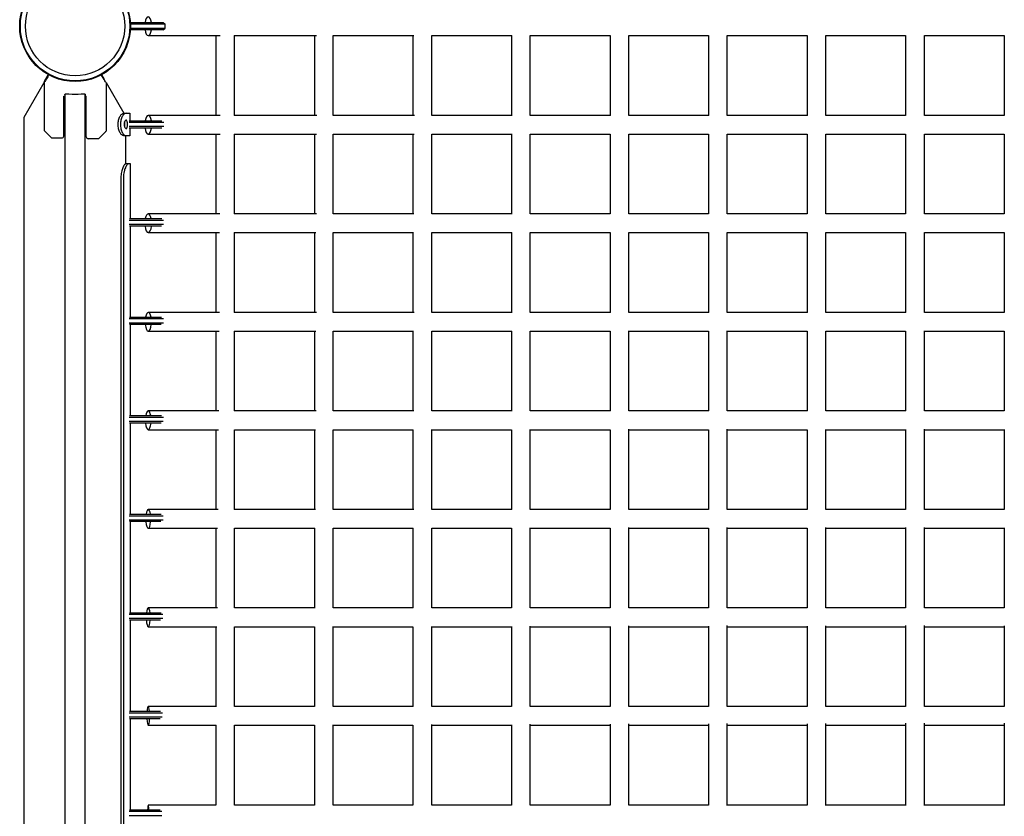
# Model space of a CAD drawing. Units: millimetres. Extents: x -5885 to 44464, y -9534 to 11837.
# Drawn here: x -2059 to -1010, y -1842 to -993 of the extents above; entities that cross this region are included whole.
import ezdxf

# ---------------------------------------------------------------- set-up
doc = ezdxf.new("R2010")
doc.units = ezdxf.units.MM
doc.header["$LTSCALE"] = 0.2
doc.layers.add('HAGS-Plan', color=7, linetype='Continuous')

msp = doc.modelspace()

# ---------------------------------------------------------------- linework, layer by layer
at = {"layer": 'HAGS-Plan'}
for p, q in [((-1941.1, -996), (-1906, -996)), ((-1906, -996), (-1904, -998)), ((-1906, -1004), (-1941.1, -1004)), ((-1904, -998), (-1941, -998)), ((-1941, -1002), (-1904, -1002)), ((-1906, -1004), (-1904, -1002)), ((-1904, -1002), (-1904, -998)), ((-1922, -1010), (-1845.5, -1010)), ((-1850, -1010), (-1850, -1095)), ((-1830.4, -1010), (-1742.9, -1010)), ((-1830, -1095), (-1830, -1010)), ((-1745, -1010), (-1745, -1095)), ((-1725, -1010), (-1638.9, -1010)), ((-1725, -1095), (-1725, -1010)), ((-1640, -1010), (-1640, -1095)), ((-1620, -1010), (-1534.5, -1010)), ((-1620, -1095), (-1620, -1010)), ((-1535, -1010), (-1535, -1095)), ((-1515, -1095), (-1515, -1009.9)), ((-1515, -1010), (-1429.8, -1010)), ((-1430, -1010), (-1430, -1095)), ((-1410, -1095), (-1410, -1009.9)), ((-1410, -1010), (-1324.9, -1010)), ((-1325, -1010), (-1325, -1095)), ((-1305, -1095), (-1305, -1009.9)), ((-1305, -1010), (-1219.9, -1010)), ((-1220, -1010), (-1220, -1095)), ((-1200, -1010), (-1115, -1010)), ((-1200, -1095), (-1200, -1010)), ((-1115, -1010), (-1115, -1095)), ((-1095, -1095), (-1095, -1009.9)), ((-1095, -1010), (-1010, -1010)), ((-1010, -1010), (-1010, -1095)), ((-2033, -1059.2), (-2033, -1110.9)), ((-2028.7, -1051.6), (-2032.9, -1059)), ((-1971.8, -1051.8), (-1969.3, -1056.1)), ((-1969.6, -1056), (-1969.7, -1056)), ((-1967.1, -1059.9), (-1969.2, -1056.2)), ((-2054.2, -1096.9), (-2033, -1060.1)), ((-1967, -1060.1), (-1967, -1111.8)), ((-1967, -1060.1), (-1948.2, -1092.7)), ((-2012, -1117.1), (-2012, -1074.4)), ((-2012, -1077), (-2010.5, -1077)), ((-2011, -1073), (-2011, -1074.8)), ((-2010.5, -1927.6), (-2010.5, -1072.4)), ((-1989.5, -1072.4), (-1989.5, -1927.6)), ((-1989.5, -1077), (-1988, -1077)), ((-1989, -1074.8), (-1989, -1073)), ((-1988, -1118), (-1988, -1074.4)), ((-2054.2, -1903.1), (-2054.2, -1096.9)), ((-1948.2, -1092.7), (-1941.6, -1092.7)), ((-1942.2, -1100.7), (-1907.4, -1100.7)), ((-1941.6, -1092.7), (-1941.6, -1100.7)), ((-1845.3, -1095), (-1922, -1095)), ((-1742.5, -1095), (-1830.5, -1095)), ((-1638.5, -1095), (-1725.1, -1095)), ((-1534.1, -1095), (-1620, -1095)), ((-1429.5, -1095), (-1515, -1095)), ((-1324.7, -1095), (-1410, -1095)), ((-1219.6, -1095), (-1305, -1095)), ((-1115, -1095), (-1200, -1095)), ((-1009.9, -1095), (-1095, -1095)), ((-2025.1, -1119), (-2032.9, -1111.3)), ((-1905.4, -1102.7), (-1942.5, -1102.7)), ((-1942.5, -1106.7), (-1905.4, -1106.7)), ((-1907.5, -1108.7), (-1942.2, -1108.7)), ((-1941.6, -1108.7), (-1941.6, -1116.7)), ((-2024.8, -1119.1), (-2014, -1119.1)), ((-1975.2, -1120), (-1986, -1120)), ((-1974.9, -1119.9), (-1967.1, -1112.1)), ((-1941.6, -1116.7), (-1948.2, -1116.7)), ((-1945.8, -1146.5), (-1945.8, -1116.7)), ((-1922, -1115), (-1845.5, -1115)), ((-1850, -1115), (-1850, -1200)), ((-1830.5, -1115), (-1742.8, -1115)), ((-1830, -1200), (-1830, -1115)), ((-1745, -1115), (-1745, -1200)), ((-1725, -1115), (-1638.8, -1115)), ((-1725, -1200), (-1725, -1115)), ((-1640, -1115), (-1640, -1200)), ((-1620, -1115), (-1534.3, -1115)), ((-1620, -1200), (-1620, -1115)), ((-1535, -1115), (-1535, -1200)), ((-1515, -1115), (-1429.7, -1115)), ((-1515, -1200), (-1515, -1115)), ((-1430, -1115), (-1430, -1200)), ((-1410, -1115), (-1324.9, -1115)), ((-1410, -1200.1), (-1410, -1115)), ((-1325, -1115), (-1325, -1200)), ((-1305, -1115), (-1219.8, -1115)), ((-1305, -1200.1), (-1305, -1115)), ((-1220, -1115), (-1220, -1200)), ((-1200, -1115), (-1115, -1115)), ((-1200, -1200), (-1200, -1115)), ((-1115, -1115), (-1115, -1200)), ((-1095, -1115), (-1010, -1115)), ((-1095, -1200), (-1095, -1115)), ((-1010, -1115), (-1010, -1200)), ((-1945.7, -1146.5), (-1941.3, -1146.5)), ((-1941.3, -1146.5), (-1941.3, -1205)), ((-1951.1, -1161.5), (-1951.1, -1886.5)), ((-1948.5, -1161.5), (-1948.5, -1886.5)), ((-1942, -1205), (-1907.7, -1205)), ((-1845.7, -1200), (-1922, -1200)), ((-1742.9, -1200), (-1830.4, -1200)), ((-1638.9, -1200), (-1725, -1200)), ((-1534.4, -1200), (-1620, -1200)), ((-1429.8, -1200), (-1515, -1200)), ((-1324.9, -1200), (-1410, -1200)), ((-1219.9, -1200), (-1305, -1200)), ((-1115, -1200), (-1200, -1200)), ((-1010, -1200), (-1095, -1200)), ((-1905.7, -1207), (-1942.3, -1207)), ((-1942.3, -1211), (-1905.8, -1211)), ((-1908, -1213), (-1942, -1213)), ((-1941.3, -1213), (-1941.3, -1310)), ((-1922, -1220), (-1846.1, -1220)), ((-1850, -1220), (-1850, -1305)), ((-1830.3, -1220), (-1743.3, -1220)), ((-1830, -1305), (-1830, -1220)), ((-1745, -1220), (-1745, -1305)), ((-1725, -1220), (-1639.3, -1220)), ((-1725, -1305), (-1725, -1220)), ((-1640, -1220), (-1640, -1305)), ((-1620, -1305), (-1620, -1219.9)), ((-1620, -1220), (-1534.7, -1220)), ((-1535, -1220), (-1535, -1305)), ((-1515, -1305), (-1515, -1219.8)), ((-1515, -1220), (-1430, -1220)), ((-1430, -1220), (-1430, -1305)), ((-1410, -1305), (-1410, -1219.7)), ((-1410, -1220), (-1325, -1220)), ((-1325, -1220), (-1325, -1305)), ((-1305, -1305), (-1305, -1219.7)), ((-1305, -1220), (-1220, -1220)), ((-1220, -1220), (-1220, -1305)), ((-1200, -1305), (-1200, -1219.9)), ((-1200, -1220), (-1115, -1220)), ((-1115, -1219.8), (-1115, -1305)), ((-1095, -1305), (-1095, -1219.7)), ((-1095, -1220), (-1010, -1220)), ((-1010, -1219.9), (-1010, -1305)), ((-1942, -1310), (-1907.8, -1310)), ((-1846, -1305), (-1922, -1305)), ((-1742.8, -1305), (-1830.5, -1305)), ((-1638.7, -1305), (-1725.1, -1305)), ((-1534.2, -1305), (-1620, -1305)), ((-1429.5, -1305), (-1515, -1305)), ((-1324.7, -1305), (-1410, -1305)), ((-1219.6, -1305), (-1305, -1305)), ((-1114.9, -1305), (-1200.1, -1305)), ((-1009.9, -1305), (-1095, -1305)), ((-1905.8, -1312), (-1942.3, -1312)), ((-1942.3, -1316), (-1905.9, -1316)), ((-1908.1, -1318), (-1942, -1318)), ((-1941.3, -1318), (-1941.3, -1415)), ((-1922, -1325), (-1846.5, -1325)), ((-1850, -1325), (-1850, -1410)), ((-1830.3, -1325), (-1743.5, -1325)), ((-1830, -1410), (-1830, -1325)), ((-1745, -1325), (-1745, -1410)), ((-1725, -1325), (-1639.3, -1325)), ((-1725, -1410), (-1725, -1325)), ((-1640, -1325), (-1640, -1410)), ((-1620, -1325), (-1534.7, -1325)), ((-1620, -1410), (-1620, -1325)), ((-1535, -1325), (-1535, -1410)), ((-1515, -1410), (-1515, -1324.9)), ((-1515, -1325), (-1430, -1325)), ((-1430, -1325), (-1430, -1410)), ((-1410, -1410), (-1410, -1324.8)), ((-1410, -1325), (-1325, -1325)), ((-1325, -1325), (-1325, -1410)), ((-1305, -1410), (-1305, -1324.8)), ((-1305, -1325), (-1220, -1325)), ((-1220, -1325), (-1220, -1410)), ((-1200, -1410), (-1200, -1324.9)), ((-1200, -1325), (-1115, -1325)), ((-1115, -1324.9), (-1115, -1410)), ((-1095, -1410), (-1095, -1324.7)), ((-1095, -1325), (-1010, -1325)), ((-1010, -1325), (-1010, -1410)), ((-1942, -1415), (-1907.9, -1415)), ((-1846.7, -1410), (-1922, -1410)), ((-1743.2, -1410), (-1830.4, -1410)), ((-1638.9, -1410), (-1725.1, -1410)), ((-1534.3, -1410), (-1620, -1410)), ((-1429.6, -1410), (-1515, -1410)), ((-1324.8, -1410), (-1410, -1410)), ((-1219.7, -1410), (-1305, -1410)), ((-1114.9, -1410), (-1200.1, -1410)), ((-1009.9, -1410), (-1095, -1410)), ((-1905.9, -1417), (-1942.3, -1417)), ((-1942.3, -1421), (-1906.1, -1421)), ((-1908.3, -1423), (-1942, -1423)), ((-1941.3, -1423), (-1941.3, -1520)), ((-1922, -1430), (-1847.3, -1430)), ((-1850, -1430), (-1850, -1515)), ((-1830.2, -1430), (-1743.9, -1430)), ((-1830, -1515), (-1830, -1430)), ((-1745, -1430), (-1745, -1515)), ((-1725, -1515), (-1725, -1430)), ((-1725, -1430), (-1639.6, -1430)), ((-1640, -1430), (-1640, -1515)), ((-1620, -1515), (-1620, -1429.9)), ((-1620, -1430), (-1534.9, -1430)), ((-1535, -1430), (-1535, -1515)), ((-1515, -1515), (-1515, -1429.8)), ((-1515, -1430), (-1430, -1430)), ((-1430, -1430), (-1430, -1515)), ((-1410, -1515), (-1410, -1429.6)), ((-1410, -1430), (-1325, -1430)), ((-1325, -1430), (-1325, -1515)), ((-1305, -1515), (-1305, -1429.6)), ((-1305, -1430), (-1220, -1430)), ((-1220, -1430), (-1220, -1515)), ((-1200, -1515), (-1200, -1429.8)), ((-1200, -1430), (-1115, -1430)), ((-1115, -1429.7), (-1115, -1515)), ((-1095, -1515), (-1095, -1429.6)), ((-1095, -1430), (-1010, -1430)), ((-1010, -1429.8), (-1010, -1515)), ((-1942, -1520), (-1908.1, -1520)), ((-1847.5, -1515), (-1922, -1515)), ((-1743.7, -1515), (-1830.3, -1515)), ((-1639.2, -1515), (-1725, -1515)), ((-1534.5, -1515), (-1620, -1515)), ((-1429.8, -1515), (-1515, -1515)), ((-1324.9, -1515), (-1410, -1515)), ((-1219.8, -1515), (-1305, -1515)), ((-1115, -1515), (-1200, -1515)), ((-1009.9, -1515), (-1095, -1515)), ((-1906.1, -1522), (-1942.3, -1522)), ((-1942.3, -1526), (-1906.3, -1526)), ((-1908.5, -1528), (-1942, -1528)), ((-1941.3, -1528), (-1941.3, -1625)), ((-1922, -1535), (-1848.1, -1535)), ((-1850, -1535), (-1850, -1620)), ((-1830.1, -1535), (-1744.4, -1535)), ((-1830, -1620), (-1830, -1535)), ((-1745, -1535), (-1745, -1620)), ((-1725, -1620), (-1725, -1535)), ((-1725, -1535), (-1639.9, -1535)), ((-1640, -1535), (-1640, -1620)), ((-1620, -1620), (-1620, -1534.8)), ((-1620, -1535), (-1535, -1535)), ((-1535, -1535), (-1535, -1620)), ((-1515, -1620), (-1515, -1534.6)), ((-1515, -1535), (-1430, -1535)), ((-1430, -1534.9), (-1430, -1620)), ((-1410, -1620), (-1410, -1534.3)), ((-1410, -1535), (-1325, -1535)), ((-1325, -1534.8), (-1325, -1620)), ((-1305, -1620), (-1305, -1534.2)), ((-1305, -1535), (-1220, -1535)), ((-1220, -1534.8), (-1220, -1620)), ((-1200, -1620), (-1200, -1534.4)), ((-1200, -1535), (-1115, -1535)), ((-1115, -1534.4), (-1115, -1620)), ((-1095, -1620), (-1095, -1534.2)), ((-1095, -1535), (-1010, -1535)), ((-1010, -1534.5), (-1010, -1620)), ((-1942, -1625), (-1908.4, -1625)), ((-1848.4, -1620), (-1922, -1620)), ((-1744.2, -1620), (-1830.2, -1620)), ((-1639.6, -1620), (-1725, -1620)), ((-1534.8, -1620), (-1620, -1620)), ((-1429.9, -1620), (-1515, -1620)), ((-1324.9, -1620), (-1410, -1620)), ((-1219.9, -1620), (-1305, -1620)), ((-1115, -1620), (-1200, -1620)), ((-1010, -1620), (-1095, -1620)), ((-1906.4, -1627), (-1942.3, -1627)), ((-1942.3, -1631), (-1906.6, -1631)), ((-1908.9, -1633), (-1942, -1633)), ((-1941.3, -1633), (-1941.3, -1730)), ((-1922, -1640), (-1849, -1640)), ((-1850, -1640), (-1850, -1725)), ((-1830, -1725), (-1830, -1640)), ((-1830, -1640), (-1744.8, -1640)), ((-1745, -1640), (-1745, -1725)), ((-1725, -1725), (-1725, -1639.9)), ((-1725, -1640), (-1640, -1640)), ((-1640, -1640), (-1640, -1725)), ((-1620, -1725), (-1620, -1639.6)), ((-1620, -1640), (-1535, -1640)), ((-1535, -1639.9), (-1535, -1725)), ((-1515, -1725), (-1515, -1639.3)), ((-1515, -1640), (-1430, -1640)), ((-1430, -1639.6), (-1430, -1725)), ((-1410, -1725.1), (-1410, -1638.9)), ((-1410, -1640), (-1325, -1640)), ((-1325, -1639.4), (-1325, -1725)), ((-1305, -1725.1), (-1305, -1638.8)), ((-1305, -1640), (-1220, -1640)), ((-1220, -1639.3), (-1220, -1725)), ((-1200, -1725), (-1200, -1638.9)), ((-1200, -1640), (-1115, -1640)), ((-1115, -1638.8), (-1115, -1725)), ((-1095, -1725.1), (-1095, -1638.6)), ((-1095, -1640), (-1010, -1640)), ((-1010, -1639), (-1010, -1725)), ((-1942, -1730), (-1908.8, -1730)), ((-1849.3, -1725), (-1922, -1725)), ((-1744.7, -1725), (-1830.1, -1725)), ((-1639.9, -1725), (-1725, -1725)), ((-1535, -1725), (-1620, -1725)), ((-1430, -1725), (-1515, -1725)), ((-1325, -1725), (-1410, -1725)), ((-1220, -1725), (-1305, -1725)), ((-1115, -1725), (-1200, -1725)), ((-1010, -1725), (-1095, -1725)), ((-1906.9, -1732), (-1942.3, -1732)), ((-1942.3, -1736), (-1907.1, -1736)), ((-1909.3, -1738), (-1942, -1738)), ((-1941.3, -1738), (-1941.3, -1835)), ((-1922, -1745), (-1849.7, -1745)), ((-1850, -1745), (-1850, -1830)), ((-1830, -1830), (-1830, -1745)), ((-1830, -1745), (-1745, -1745)), ((-1745, -1745), (-1745, -1830)), ((-1725, -1830), (-1725, -1744.7)), ((-1725, -1745), (-1640, -1745)), ((-1640, -1744.8), (-1640, -1830)), ((-1620, -1830.1), (-1620, -1744.3)), ((-1620, -1745), (-1535, -1745)), ((-1535, -1744.5), (-1535, -1830.1)), ((-1515, -1830.2), (-1515, -1743.8)), ((-1515, -1745), (-1430, -1745)), ((-1430, -1744), (-1430, -1830.2)), ((-1410, -1830.3), (-1410, -1743.3)), ((-1410, -1745), (-1325, -1745)), ((-1325, -1743.6), (-1325, -1830.2)), ((-1305, -1830.4), (-1305, -1743)), ((-1305, -1745), (-1220, -1745)), ((-1220, -1743.4), (-1220, -1830.3)), ((-1200, -1830.4), (-1200, -1743)), ((-1200, -1745), (-1115, -1745)), ((-1115, -1742.9), (-1115, -1830.4)), ((-1095, -1830.5), (-1095, -1742.6)), ((-1095, -1745), (-1010, -1745)), ((-1010, -1742.9), (-1010, -1830.4)), ((-1942, -1835), (-1909.3, -1835)), ((-1849.9, -1830), (-1922, -1830)), ((-1745, -1830), (-1830, -1830)), ((-1640, -1830), (-1725, -1830)), ((-1535, -1830), (-1620, -1830)), ((-1430, -1830), (-1515, -1830)), ((-1325, -1830), (-1410, -1830)), ((-1220, -1830), (-1305, -1830)), ((-1115, -1830), (-1200, -1830)), ((-1010, -1830), (-1095, -1830)), ((-1907.4, -1837), (-1942.3, -1837)), ((-1942.3, -1841), (-1907.7, -1841))]:
    msp.add_line(p, q, dxfattribs=at)
for radius in [59, 58.3, 52.9]:
    msp.add_circle((-2000, -1000), radius, dxfattribs=at)
for centre, radius, start, end in [((-2032.5, -1059.2), 0.5, 150, 180), ((-1969.6, -1056.5), 0.5, 30, 90), ((-1967.5, -1060.1), 0.5, 0, 30), ((-2000, -1028.1), 47.9, 255.4932, 256.7253), ((-2000, -1028.1), 44.5, 261.5919, 278.4081), ((-2000, -1028.1), 47.9, 283.2747, 284.5068), ((-2032.5, -1110.9), 0.5, 180, 225), ((-1967.5, -1111.8), 0.5, 315, 0), ((-2024.8, -1118.6), 0.5, 225, 270), ((-2014, -1117.1), 2, 270, 0), ((-1986, -1118), 2, 180, 270), ((-1975.2, -1119.5), 0.5, 270, 315)]:
    msp.add_arc(centre, radius, start, end, dxfattribs=at)
for centre, major_axis, ratio, start_param, end_param in [((-1922, -1000), (0, 10), 0.377324, -1.159279, 1.159279), ((-1922, -1000), (0, -10), 0.377324, -1.159279, 0), ((-1922, -1000), (0, -10), 0.377324, 0, 1.159279), ((-1989.1, -1101.8), (46.9, 17.2), 0.657916, -0.480506, -0.477295), ((-1922, -1105), (0, 10), 0.370962, -1.124452, 1.124452), ((-1989.1, -1107.6), (-46.9, 17.2), 0.657916, -2.664297, -2.661087), ((-1922, -1105), (0, -10), 0.370962, -1.193585, 0), ((-1922, -1105), (0, -10), 0.370962, 0, 1.193585), ((-1922, -1210), (0, 10), 0.360584, -1.049739, 1.049739), ((-1922, -1210), (0, -10), 0.360584, -1.263794, 0), ((-1922, -1210), (0, -10), 0.360584, 0, 1.263794), ((-1922, -1315), (0, 10), 0.336857, -1.049739, 1.049739), ((-1922, -1315), (0, -10), 0.336857, -1.263794, 0), ((-1922, -1315), (0, -10), 0.336857, 0, 1.263794), ((-1922, -1420), (0, 10), 0.305835, -1.049739, 1.049739), ((-1922, -1420), (0, -10), 0.305835, -1.263794, 0), ((-1922, -1420), (0, -10), 0.305835, 0, 1.263794), ((-1922, -1525), (0, 10), 0.265601, -1.049739, 1.049739), ((-1922, -1525), (0, -10), 0.265601, -1.263794, 0), ((-1922, -1525), (0, -10), 0.265601, 0, 1.263794), ((-1922, -1630), (0, 10), 0.21478, -1.049739, 1.049739), ((-1922, -1630), (0, -10), 0.21478, -1.263794, 0), ((-1922, -1630), (0, -10), 0.21478, 0, 1.263794), ((-1922, -1735), (0, 10), 0.153429, -1.049739, 1.049739), ((-1922, -1735), (0, -10), 0.153429, -1.263794, 0), ((-1922, -1735), (0, -10), 0.153429, 0, 1.263794), ((-1922, -1840), (0, 10), 0.082419, -1.049739, 1.049739)]:
    msp.add_ellipse(centre, major_axis=major_axis, ratio=ratio, start_param=start_param, end_param=end_param, dxfattribs=at)
for points, knots in [([(-2028, -1051.9), (-2028.2, -1052.3), (-2028.3, -1052.6), (-2029, -1053.7), (-2029.4, -1054.4), (-2030.2, -1055.7), (-2030.5, -1056.4), (-2031.1, -1057.4), (-2031.4, -1057.9), (-2031.7, -1058.5), (-2031.9, -1058.7), (-2032, -1058.9), (-2032, -1059), (-2032.1, -1059.1), (-2032.1, -1059.1), (-2032.1, -1059.2)], [0.22455, 0.22455, 0.22455, 0.22455, 0.2922794, 0.2922794, 0.4692096, 0.4692096, 0.6461397, 0.6461397, 0.8230699, 0.8230699, 0.9115349, 0.9115349, 0.9557675, 0.9557675, 0.9811278, 0.9811278, 0.9811278, 0.9811278]), ([(-1967.9, -1059.2), (-1967.9, -1059.1), (-1967.9, -1059.1), (-1967.9, -1059.1), (-1968, -1059), (-1968, -1058.9), (-1968.1, -1058.8), (-1968.1, -1058.7), (-1968.3, -1058.5), (-1968.4, -1058.3), (-1968.6, -1057.9), (-1968.9, -1057.4), (-1969.2, -1056.9), (-1969.5, -1056.4), (-1969.8, -1055.7), (-1970.2, -1055.1), (-1970.6, -1054.4), (-1971, -1053.7), (-1971.5, -1052.9), (-1971.7, -1052.6), (-1971.8, -1052.3), (-1972, -1051.9)], [0.0188723, 0.0188723, 0.0188723, 0.0188723, 0.0442326, 0.0442326, 0.0442326, 0.0884652, 0.0884652, 0.0884652, 0.1769303, 0.1769303, 0.1769303, 0.3538606, 0.3538606, 0.3538606, 0.5307909, 0.5307909, 0.5307909, 0.7077212, 0.7077212, 0.7077212, 0.7754498, 0.7754498, 0.7754498, 0.7754498]), ([(-2010.5, -1076.9), (-2011, -1076.9), (-2011.4, -1076.9), (-2011.9, -1076.9), (-2012, -1076.9), (-2012, -1076.9)], [-0.1511891, -0.1511891, -0.1511891, -0.1511891, -0.013607, -0.013607, -0.0011891, -0.0011891, -0.0011891, -0.0011891]), ([(-2011, -1073), (-2011, -1072.8), (-2010.9, -1072.6), (-2010.4, -1072.3), (-2010.1, -1072.2), (-2009.3, -1072), (-2008.8, -1072), (-2007.7, -1072), (-2007.1, -1072), (-2006.5, -1072.1)], [-2.7989247, -2.7989247, -2.7989247, -2.7989247, -2.621826, -2.621826, -2.4447273, -2.4447273, -2.2761986, -2.2761986, -2.1076699, -2.1076699, -2.1076699, -2.1076699]), ([(-1993.5, -1072.1), (-1992.9, -1072), (-1992.3, -1072), (-1991.2, -1072), (-1990.7, -1072), (-1989.9, -1072.2), (-1989.6, -1072.3), (-1989.1, -1072.6), (-1989, -1072.8), (-1989, -1073)], [-2.0896782, -2.0896782, -2.0896782, -2.0896782, -1.9211495, -1.9211495, -1.7526209, -1.7526209, -1.5755222, -1.5755222, -1.3984235, -1.3984235, -1.3984235, -1.3984235]), ([(-1988, -1076.9), (-1988, -1076.9), (-1988, -1076.9), (-1988.5, -1076.9), (-1989, -1076.9), (-1989.5, -1076.9)], [0.45389734, 0.45389734, 0.45389734, 0.45389734, 0.45596434, 0.45596434, 0.50424282, 0.50424282, 0.50424282, 0.50424282]), ([(-1954.1, -1104.7), (-1954.1, -1103.2), (-1953.9, -1101.6), (-1953.2, -1098.6), (-1952.7, -1097.3), (-1951.6, -1095.1), (-1950.9, -1094.2), (-1949.5, -1093), (-1948.8, -1092.7), (-1948.2, -1092.7)], [-3.691518, -3.691518, -3.691518, -3.691518, -3.239319, -3.239319, -2.787121, -2.787121, -2.329475, -2.329475, -1.871829, -1.871829, -1.871829, -1.871829]), ([(-1945.7, -1092.7), (-1946.3, -1092.7), (-1947, -1093), (-1948.4, -1094.2), (-1949.1, -1095.1), (-1950.3, -1097.3), (-1950.8, -1098.6), (-1951.5, -1101.6), (-1951.7, -1103.2), (-1951.7, -1104.7)], [1.863843, 1.863843, 1.863843, 1.863843, 2.320853, 2.320853, 2.777864, 2.777864, 3.230043, 3.230043, 3.682223, 3.682223, 3.682223, 3.682223]), ([(-1944.1, -1104.7), (-1944.1, -1104.4), (-1944.1, -1104.1), (-1944.1, -1103.5), (-1944.1, -1103.2), (-1944.3, -1102.3), (-1944.4, -1101.8), (-1944.6, -1101.1), (-1944.8, -1100.7), (-1945.1, -1100.4), (-1945.2, -1100.3), (-1945.4, -1100.2), (-1945.5, -1100.2), (-1945.8, -1100.2), (-1945.9, -1100.2), (-1946.3, -1100.4), (-1946.5, -1100.6), (-1946.8, -1101.1), (-1946.9, -1101.3), (-1947.1, -1101.7), (-1947.2, -1101.9), (-1947.4, -1102.6), (-1947.5, -1102.9), (-1947.6, -1103.8), (-1947.7, -1104.2), (-1947.7, -1104.7)], [-1.771922, -1.771922, -1.771922, -1.771922, -1.668115, -1.668115, -1.567895, -1.567895, -1.348365, -1.348365, -1.111584, -1.111584, -0.992139, -0.992139, -0.863021, -0.863021, -0.733567, -0.733567, -0.493623, -0.493623, -0.371061, -0.371061, -0.26663, -0.26663, -0.134824, -0.134824, -0.000001, -0.000001, -0.000001, -0.000001]), ([(-1948.2, -1116.7), (-1948.8, -1116.7), (-1949.5, -1116.4), (-1950.9, -1115.2), (-1951.6, -1114.2), (-1952.7, -1112.1), (-1953.2, -1110.8), (-1953.9, -1107.8), (-1954.1, -1106.2), (-1954.1, -1104.7)], [-5.511208, -5.511208, -5.511208, -5.511208, -5.053561, -5.053561, -4.595915, -4.595915, -4.143717, -4.143717, -3.691518, -3.691518, -3.691518, -3.691518]), ([(-1951.7, -1104.7), (-1951.7, -1106.2), (-1951.5, -1107.8), (-1950.8, -1110.8), (-1950.3, -1112.1), (-1949.1, -1114.2), (-1948.4, -1115.2), (-1947, -1116.4), (-1946.3, -1116.7), (-1945.7, -1116.7)], [3.682223, 3.682223, 3.682223, 3.682223, 4.134402, 4.134402, 4.586581, 4.586581, 5.043592, 5.043592, 5.500603, 5.500603, 5.500603, 5.500603]), ([(-1947.7, -1104.7), (-1947.7, -1105), (-1947.6, -1105.3), (-1947.6, -1105.9), (-1947.5, -1106.2), (-1947.4, -1107.1), (-1947.2, -1107.5), (-1946.8, -1108.3), (-1946.6, -1108.6), (-1946.2, -1109.1), (-1945.9, -1109.2), (-1945.5, -1109.2), (-1945.4, -1109.2), (-1945.1, -1109), (-1944.9, -1108.8), (-1944.6, -1108.3), (-1944.6, -1108.1), (-1944.4, -1107.5), (-1944.2, -1107), (-1944.1, -1106.1), (-1944.1, -1105.9), (-1944.1, -1105.3), (-1944.1, -1105), (-1944.1, -1104.7)], [-1.603678, -1.603678, -1.603678, -1.603678, -1.521624, -1.521624, -1.442534, -1.442534, -1.256844, -1.256844, -1.045302, -1.045302, -0.816237, -0.816237, -0.700009, -0.700009, -0.484574, -0.484574, -0.374487, -0.374487, -0.177445, -0.177445, -0.090317, -0.090317, -0.000001, -0.000001, -0.000001, -0.000001]), ([(-1946.9, -1104.7), (-1946.9, -1104.1), (-1946.9, -1103.5), (-1947, -1102.7), (-1947.1, -1102.5), (-1947.2, -1102.1), (-1947.2, -1102), (-1947.2, -1101.9)], [0, 0, 0, 0, 0.0625, 0.0625, 0.09375, 0.09375, 0.1066605, 0.1066605, 0.1066605, 0.1066605]), ([(-1947.2, -1107.4), (-1947.1, -1107.1), (-1947.1, -1106.8), (-1946.9, -1105.9), (-1946.9, -1105.3), (-1946.9, -1104.7)], [0.8933382, 0.8933382, 0.8933382, 0.8933382, 0.9375, 0.9375, 1, 1, 1, 1]), ([(-1945.7, -1146.5), (-1946, -1146.6), (-1946.3, -1146.7), (-1946.5, -1146.8), (-1946.5, -1146.9), (-1946.6, -1146.9), (-1946.6, -1146.9), (-1946.6, -1146.9), (-1946.6, -1146.9), (-1946.6, -1146.9), (-1946.6, -1146.9), (-1946.6, -1146.9), (-1946.6, -1146.9), (-1946.7, -1147), (-1946.8, -1147.1), (-1947, -1147.3), (-1947.2, -1147.4), (-1947.4, -1147.7), (-1947.5, -1147.8), (-1947.6, -1148), (-1947.7, -1148.1), (-1947.9, -1148.5), (-1948.1, -1148.7), (-1948.4, -1149.3), (-1948.5, -1149.6), (-1948.8, -1150), (-1948.8, -1150.2), (-1949, -1150.5), (-1949, -1150.7), (-1949.7, -1152.3), (-1950.2, -1153.8), (-1950.9, -1157.4), (-1951.1, -1159.4), (-1951.1, -1161.5)], [0, 0, 0, 0, 0.125, 0.125, 0.140625, 0.140625, 0.142578, 0.142578, 0.144531, 0.144531, 0.148438, 0.148438, 0.15625, 0.15625, 0.1875, 0.1875, 0.25, 0.25, 0.28125, 0.28125, 0.3125, 0.3125, 0.375, 0.375, 0.4375, 0.4375, 0.46875, 0.46875, 0.5, 0.5, 0.75, 0.75, 1, 1, 1, 1]), ([(-1942.8, -1146.5), (-1942.9, -1146.5), (-1943.1, -1146.6), (-1943.3, -1146.7), (-1943.5, -1146.7), (-1943.7, -1146.8), (-1943.9, -1147), (-1944.9, -1148), (-1945.5, -1148.9), (-1946.3, -1150.5), (-1946.3, -1150.7), (-1946.7, -1151.5), (-1947, -1152.3), (-1947.4, -1153.7), (-1947.6, -1154.3), (-1948, -1155.9), (-1948.2, -1157), (-1948.4, -1159.2), (-1948.5, -1160.4), (-1948.5, -1161.5)], [-4.6373, -4.6373, -4.6373, -4.6373, -3.47073, -3.47073, -2.542533, -2.542533, -1.943227, -1.943227, -1.270749, -1.270749, -1.193855, -1.193855, -0.900587, -0.900587, -0.682461, -0.682461, -0.350591, -0.350591, 0, 0, 0, 0])]:
    msp.add_open_spline(points, degree=3, knots=knots, dxfattribs=at)
msp.add_open_spline([(-1945.8, -1146.5), (-1945.7, -1146.5), (-1945.7, -1146.5), (-1945.7, -1146.5)], degree=3, dxfattribs=at)

doc.saveas('drawing.dxf')
